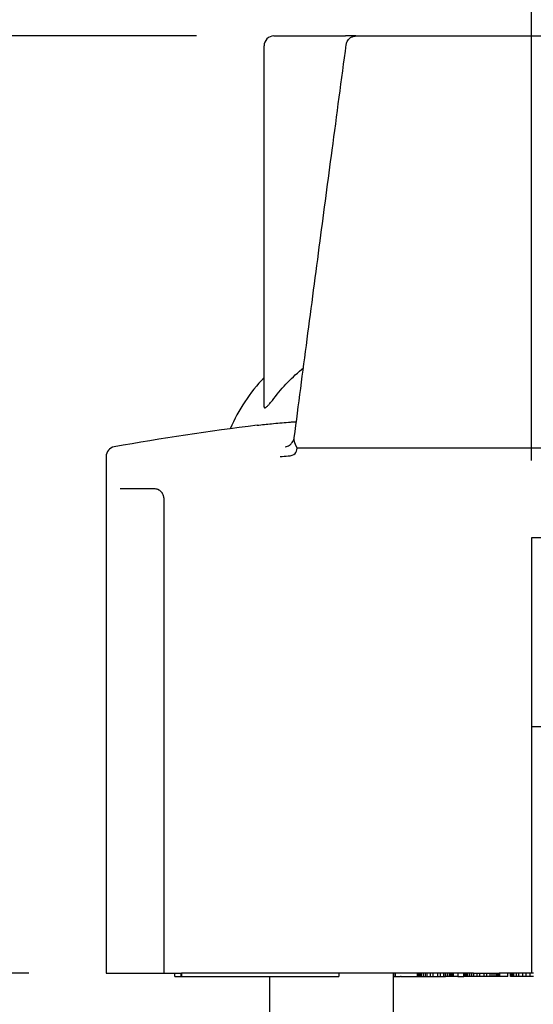
# Model space of a CAD drawing. Units: millimetres. Extents: x 364 to 643, y 89 to 304.
# Drawn here: x 402 to 422, y 146 to 184 of the extents above; entities that cross this region are included whole.
import ezdxf

# ---------------------------------------------------------------- set-up
doc = ezdxf.new("R2010")
doc.units = ezdxf.units.MM
doc.layers.add('DIM', color=1, linetype='Continuous')
doc.dimstyles.get("Standard").update_dxf_attribs({"dimscale": 0, "dimtxt": 2.5, "dimasz": 2.5, "dimexe": 1.25, "dimexo": 0.625, "dimtad": 1, "dimtih": 1, "dimtoh": 1, "dimdec": 1, "dimdsep": 46, "dimtxsty": 'Standard', "dimcen": 2.5, "dimadec": 0, "dimazin": 0, "dimtfac": 1, "dimtdec": 4, "dimtmove": 0, "dimatfit": 3, "dimfxl": 1, "dimtolj": 1, "dimtzin": 0, "dimarcsym": 0})

# ---------------------------------------------------------------- blocks, each defined once
blk = doc.blocks.new('Angle-Body_R3_9-19-14__14', base_point=(-3.575925823656094, -2.040321973302455))
at = {"color": 7, "linetype": 'Continuous'}
for p, q in [((-3.319716677242372, -0.6033219730964083), (-3.210272524869106, -0.6033219730964083)), ((-3.194235503793987, -0.6033219730964083), (-3.210272524869106, -0.6033219730964083)), ((-3.194235503793987, -0.6033219730964083), (-2.520608269502432, -0.6033219730964079)), ((-3.334716677242372, -1.12530654461989), (-3.334716677242372, -0.6183219730964084)), ((-3.334716677242372, -1.169757532102822), (-3.334716677242372, -1.12530654461989)), ((-3.288721640481013, -1.219979002042303), (-3.288623029783393, -1.218190504313003)), ((-3.575925823656093, -1.245850990110806), (-3.575925823656093, -2.035321973096408)), ((-3.502343146490738, -1.295321973096408), (-3.55465253160091, -1.295321973096408)), ((-3.487343146490739, -2.035321973096408), (-3.487343146490739, -1.310321973096408)), ((-2.926319524443493, -1.370321973096408), (-2.926319524443494, -1.658471579395621)), ((-2.788524248852943, -1.370321973096408), (-2.926319524443493, -1.370321973096408)), ((-2.926319524443494, -1.658471579395621), (-2.926319524443494, -2.035321973096408)), ((-3.575925823656093, -2.035321973096408), (-3.487343146490739, -2.035321973096408)), ((-3.487343146490739, -2.035321973096408), (-3.46071189761239, -2.035321972818699)), ((-3.47072905200255, -2.040321973096408), (-3.47072905200255, -2.035321973096408)), ((-3.47072905200255, -2.040321973096408), (-3.46110405200255, -2.040321973096408)), ((-3.46110405200255, -2.040321973096408), (-3.46110405200255, -2.035321973096408)), ((-3.46110405200255, -2.040321973096408), (-3.460711897618183, -2.040321973024204)), ((-3.220551897612389, -2.035321973096951), (-3.46071189761239, -2.035321972818699)), ((-3.46071189761239, -2.035321972818699), (-3.460711897618183, -2.040321973024204)), ((-3.460711897618183, -2.040321973024204), (-3.460243810726641, -2.040321973024746)), ((-3.460243810726641, -2.040321973024746), (-3.325925823656093, -2.040321973180368)), ((-3.325925823656093, -2.040321973180368), (-3.220551897618183, -2.040321973302455)), ((-3.220551897612389, -2.035321973096951), (-3.220551897618183, -2.040321973302455)), ((-3.136232204984838, -2.035321973096408), (-3.220551897612389, -2.035321973096951)), ((-3.136949445703337, -2.040321973048422), (-3.136232204984837, -2.040321973096408)), ((-3.134443259167399, -2.035321973096408), (-3.136232204984838, -2.035321973096408)), ((-3.136232204984837, -2.040321973096408), (-3.136232204984838, -2.035321973096408)), ((-3.136232204984837, -2.040321973096408), (-3.134443259167399, -2.040321973096408)), ((-3.100327398459243, -2.035321973096408), (-3.134443259167399, -2.035321973096408)), ((-3.134443259167399, -2.035321973096408), (-3.134443259167399, -2.040321973096408)), ((-3.134443259167399, -2.040321973096408), (-3.126232204983587, -2.040321973096408)), ((-3.125232204983462, -2.040321973096408), (-3.126232204983587, -2.040321973096408)), ((-3.125232204983462, -2.040321973096408), (-3.100327398459243, -2.040321973096408)), ((-3.099327398459243, -2.035321973096408), (-3.100327398459243, -2.035321973096408)), ((-3.100327398459243, -2.040321973096408), (-3.100327398459243, -2.035321973096408)), ((-3.100327398459243, -2.040321973096408), (-3.099327398459243, -2.040321973096408)), ((-3.098327398459242, -2.035321973096408), (-3.099327398459243, -2.035321973096408)), ((-3.099327398459243, -2.040321973096408), (-3.099327398459243, -2.035321973096408)), ((-3.099327398459243, -2.040321973096408), (-3.098327398459243, -2.040321973096408)), ((-3.096327398459243, -2.035321973096408), (-3.098327398459242, -2.035321973096408)), ((-3.098327398459243, -2.040321973096408), (-3.098327398459242, -2.035321973096408)), ((-3.098327398459243, -2.040321973096408), (-3.096327398459243, -2.040321973096408)), ((-3.094327398459243, -2.035321973096408), (-3.096327398459243, -2.035321973096408)), ((-3.096327398459243, -2.040321973096408), (-3.096327398459243, -2.035321973096408)), ((-3.096327398459243, -2.040321973096408), (-3.094327398459243, -2.040321973096408)), ((-3.093642359089164, -2.035321973096408), (-3.094327398459243, -2.035321973096408)), ((-3.094327398459243, -2.040321973096408), (-3.094327398459243, -2.035321973096408)), ((-3.094327398459243, -2.040321973096408), (-3.091327398459243, -2.040321973096408)), ((-3.092232204979338, -2.035321973096408), (-3.093642359089164, -2.035321973096408)), ((-3.091327398459244, -2.035321973096408), (-3.092232204979338, -2.035321973096408)), ((-3.089232204978962, -2.035321973096408), (-3.091327398459244, -2.035321973096408)), ((-3.091327398459243, -2.040321973096408), (-3.091327398459244, -2.035321973096408)), ((-3.091327398459243, -2.040321973096408), (-3.088327398459243, -2.040321973096408)), ((-3.088327398459243, -2.035321973096408), (-3.089232204978962, -2.035321973096408)), ((-3.087232204978711, -2.035321973096408), (-3.088327398459243, -2.035321973096408)), ((-3.088327398459243, -2.040321973096408), (-3.088327398459243, -2.035321973096408)), ((-3.088327398459243, -2.040321973096408), (-3.085327398459243, -2.040321973096408)), ((-3.086327398459242, -2.035321973096408), (-3.087232204978711, -2.035321973096408)), ((-3.086232204978587, -2.035321973096408), (-3.086327398459242, -2.035321973096408)), ((-3.085327398459243, -2.035321973096408), (-3.086232204978587, -2.035321973096408)), ((-3.085232204978462, -2.035321973096408), (-3.085327398459243, -2.035321973096408)), ((-3.085327398459243, -2.040321973096408), (-3.085327398459243, -2.035321973096408)), ((-3.085327398459243, -2.040321973096408), (-3.080327398459243, -2.040321973096408)), ((-3.084327398459242, -2.035321973096408), (-3.085232204978462, -2.035321973096408)), ((-3.081232204977962, -2.035321973096408), (-3.084327398459242, -2.035321973096408)), ((-3.080327398459243, -2.035321973096408), (-3.081232204977962, -2.035321973096408)), ((-3.077232204977462, -2.035321973096408), (-3.080327398459243, -2.035321973096408)), ((-3.080327398459243, -2.040321973096408), (-3.080327398459243, -2.035321973096408)), ((-3.080327398459243, -2.040321973096408), (-3.076327398459243, -2.040321973096408)), ((-3.076327398459243, -2.035321973096408), (-3.077232204977462, -2.035321973096408)), ((-3.076232204977337, -2.035321973096408), (-3.076327398459243, -2.035321973096408)), ((-3.076327398459243, -2.040321973096408), (-3.076327398459243, -2.035321973096408)), ((-3.076327398459243, -2.040321973096408), (-3.069327398459243, -2.040321973096408)), ((-3.071232204976712, -2.035321973096408), (-3.076232204977337, -2.035321973096408)), ((-3.070232204976587, -2.035321973096408), (-3.071232204976712, -2.035321973096408)), ((-3.069327398459243, -2.035321973096408), (-3.070232204976587, -2.035321973096408)), ((-3.066232204976088, -2.035321973096408), (-3.069327398459243, -2.035321973096408)), ((-3.069327398459243, -2.040321973096408), (-3.069327398459243, -2.035321973096408)), ((-3.069327398459243, -2.040321973096408), (-3.065327398459243, -2.040321973096408)), ((-3.065327398459243, -2.035321973096408), (-3.066232204976088, -2.035321973096408)), ((-3.062443259167399, -2.035321973096408), (-3.065327398459243, -2.035321973096408)), ((-3.065327398459243, -2.040321973096408), (-3.065327398459243, -2.035321973096408)), ((-3.065327398459243, -2.040321973096408), (-3.060327398459243, -2.040321973096408)), ((-3.062232204975587, -2.035321973096408), (-3.062443259167399, -2.035321973096408)), ((-3.061327398459243, -2.035321973096408), (-3.062232204975587, -2.035321973096408)), ((-3.061232204975463, -2.035321973096408), (-3.061327398459243, -2.035321973096408)), ((-3.060327398459243, -2.035321973096408), (-3.061232204975463, -2.035321973096408)), ((-3.060232204975338, -2.035321973096408), (-3.060327398459243, -2.035321973096408)), ((-3.060327398459243, -2.040321973096408), (-3.060327398459243, -2.035321973096408)), ((-3.060327398459243, -2.040321973096408), (-3.057327398459243, -2.040321973096408)), ((-3.059327398459243, -2.035321973096408), (-3.060232204975338, -2.035321973096408)), ((-3.058632122862898, -2.035321973096408), (-3.059327398459243, -2.035321973096408)), ((-3.058232204975088, -2.035321973096408), (-3.058632122862898, -2.035321973096408)), ((-3.057327398459243, -2.035321973096408), (-3.058232204975088, -2.035321973096408)), ((-3.055232204974712, -2.035321973096408), (-3.057327398459243, -2.035321973096408)), ((-3.057327398459243, -2.040321973096408), (-3.057327398459243, -2.035321973096408)), ((-3.054327398459243, -2.040321973096408), (-3.057327398459243, -2.040321973096408)), ((-3.054327398459243, -2.035321973096408), (-3.055232204974712, -2.035321973096408)), ((-3.052232204974337, -2.035321973096408), (-3.054327398459243, -2.035321973096408)), ((-3.054327398459243, -2.040321973096408), (-3.054327398459243, -2.035321973096408)), ((-3.051327398459243, -2.040321973096408), (-3.054327398459243, -2.040321973096408)), ((-3.051327398459242, -2.035321973096408), (-3.052232204974337, -2.035321973096408)), ((-3.050232204974087, -2.035321973096408), (-3.051327398459242, -2.035321973096408)), ((-3.051327398459243, -2.040321973096408), (-3.051327398459242, -2.035321973096408)), ((-3.049407122868691, -2.040321973149849), (-3.051327398459243, -2.040321973096408)), ((-3.049407122862898, -2.035321973123324), (-3.050232204974087, -2.035321973096408)), ((-3.049327398459242, -2.035321973096408), (-3.049407122862898, -2.035321973123324)), ((-3.049407122868691, -2.040321973149849), (-3.049327398459243, -2.040321973096408)), ((-3.049232204973962, -2.035321973096408), (-3.049327398459242, -2.035321973096408)), ((-3.049327398459243, -2.040321973096408), (-3.049327398459242, -2.035321973096408)), ((-3.047327398459243, -2.040321973096408), (-3.049327398459243, -2.040321973096408)), ((-3.048232204973837, -2.035321973096408), (-3.049232204973962, -2.035321973096408)), ((-3.047327398459243, -2.035321973096408), (-3.048232204973837, -2.035321973096408)), ((-3.046327398459243, -2.035321973096408), (-3.047327398459243, -2.035321973096408)), ((-3.047327398459243, -2.040321973096408), (-3.047327398459243, -2.035321973096408)), ((-3.046327398459243, -2.040321973096408), (-3.047327398459243, -2.040321973096408)), ((-3.045327398459243, -2.035321973096408), (-3.046327398459243, -2.035321973096408)), ((-3.046327398459243, -2.040321973096408), (-3.046327398459243, -2.035321973096408)), ((-3.045327398459243, -2.040321973096408), (-3.046327398459243, -2.040321973096408)), ((-3.038443259167399, -2.035321973096408), (-3.045327398459243, -2.035321973096408)), ((-3.045327398459243, -2.040321973096408), (-3.045327398459243, -2.035321973096408)), ((-3.038443259167399, -2.040321973096408), (-3.045327398459243, -2.040321973096408)), ((-3.032232204971837, -2.035321973096408), (-3.038443259167399, -2.035321973096408)), ((-3.038443259167399, -2.035321973096408), (-3.038443259167399, -2.040321973096408)), ((-3.038443259167399, -2.040321973096408), (-3.029327398459243, -2.040321973096408)), ((-3.029327398459243, -2.035321973096408), (-3.032232204971837, -2.035321973096408)), ((-3.028327398459243, -2.035321973096408), (-3.029327398459243, -2.035321973096408)), ((-3.029327398459243, -2.040321973096408), (-3.029327398459243, -2.035321973096408)), ((-3.028327398459243, -2.040321973096408), (-3.029327398459243, -2.040321973096408)), ((-3.027327398459243, -2.035321973096408), (-3.028327398459243, -2.035321973096408)), ((-3.028327398459243, -2.040321973096408), (-3.028327398459243, -2.035321973096408)), ((-3.027327398459243, -2.040321973096408), (-3.028327398459243, -2.040321973096408)), ((-3.025327398459243, -2.035321973096408), (-3.027327398459243, -2.035321973096408)), ((-3.027327398459243, -2.040321973096408), (-3.027327398459243, -2.035321973096408)), ((-3.025327398459243, -2.040321973096408), (-3.027327398459243, -2.040321973096408)), ((-3.023327398459243, -2.035321973096408), (-3.025327398459243, -2.035321973096408)), ((-3.025327398459243, -2.040321973096408), (-3.025327398459243, -2.035321973096408)), ((-3.023327398459243, -2.040321973096408), (-3.025327398459243, -2.040321973096408)), ((-3.020327398459243, -2.035321973096408), (-3.023327398459243, -2.035321973096408)), ((-3.023327398459243, -2.040321973096408), (-3.023327398459243, -2.035321973096408)), ((-3.020327398459243, -2.040321973096408), (-3.023327398459243, -2.040321973096408)), ((-3.017327398459244, -2.035321973096408), (-3.020327398459243, -2.035321973096408)), ((-3.020327398459243, -2.040321973096408), (-3.020327398459243, -2.035321973096408)), ((-3.017327398459243, -2.040321973096408), (-3.020327398459243, -2.040321973096408)), ((-3.015327398459242, -2.035321973096408), (-3.017327398459244, -2.035321973096408)), ((-3.017327398459243, -2.040321973096408), (-3.017327398459244, -2.035321973096408)), ((-3.014327398459243, -2.040321973096408), (-3.017327398459243, -2.040321973096408)), ((-3.014902201608849, -2.035321973096408), (-3.015327398459242, -2.035321973096408)), ((-3.014902201608849, -2.035321973096408), (-3.014327398459243, -2.035321973096408)), ((-3.014327398459243, -2.035321973096408), (-3.013327398459242, -2.035321973096408)), ((-3.014327398459243, -2.040321973096408), (-3.014327398459243, -2.035321973096408)), ((-3.009327398459243, -2.040321973096408), (-3.014327398459243, -2.040321973096408)), ((-3.013327398459242, -2.035321973096408), (-3.009327398459244, -2.035321973096408)), ((-3.009327398459244, -2.035321973096408), (-3.005496122862898, -2.035321973200725)), ((-3.009327398459243, -2.040321973096408), (-3.009327398459244, -2.035321973096408)), ((-3.005327398459243, -2.040321973096408), (-3.009327398459243, -2.040321973096408)), ((-3.005496122862898, -2.035321973200725), (-3.005327398459244, -2.035321973096408)), ((-3.005327398459244, -2.035321973096408), (-3.003232204968212, -2.035321973096408)), ((-3.005327398459243, -2.040321973096408), (-3.005327398459244, -2.035321973096408)), ((-2.998327398459243, -2.040321973096408), (-3.005327398459243, -2.040321973096408)), ((-3.003232204968212, -2.035321973096408), (-2.998327398459243, -2.035321973096408)), ((-2.998327398459243, -2.035321973096408), (-2.994327398459243, -2.035321973096408)), ((-2.998327398459243, -2.040321973096408), (-2.998327398459243, -2.035321973096408)), ((-2.994327398459243, -2.040321973096408), (-2.998327398459243, -2.040321973096408)), ((-2.994327398459243, -2.035321973096408), (-2.991232204966712, -2.035321973096408)), ((-2.994327398459243, -2.040321973096408), (-2.994327398459243, -2.035321973096408)), ((-2.989327398459243, -2.040321973096408), (-2.994327398459243, -2.040321973096408)), ((-2.991232204966712, -2.035321973096408), (-2.990443259167399, -2.035321973096408)), ((-2.990443259167399, -2.035321973096408), (-2.990327398459244, -2.035321973096408)), ((-2.990327398459244, -2.035321973096408), (-2.989327398459243, -2.035321973096408)), ((-2.989327398459243, -2.035321973096408), (-2.988327398459244, -2.035321973096408)), ((-2.989327398459243, -2.040321973096408), (-2.989327398459243, -2.035321973096408)), ((-2.986327398459243, -2.040321973096408), (-2.989327398459243, -2.040321973096408)), ((-2.988327398459244, -2.035321973096408), (-2.986327398459243, -2.035321973096408)), ((-2.986327398459243, -2.035321973096408), (-2.983327398459243, -2.035321973096408)), ((-2.986327398459243, -2.040321973096408), (-2.986327398459243, -2.035321973096408)), ((-2.983327398459243, -2.040321973096408), (-2.986327398459243, -2.040321973096408)), ((-2.983327398459243, -2.035321973096408), (-2.980327398459243, -2.035321973096408)), ((-2.983327398459243, -2.040321973096408), (-2.983327398459243, -2.035321973096408)), ((-2.980327398459243, -2.040321973096408), (-2.983327398459243, -2.040321973096408)), ((-2.980327398459243, -2.035321973096408), (-2.978327398459242, -2.035321973096408)), ((-2.980327398459243, -2.040321973096408), (-2.980327398459243, -2.035321973096408)), ((-2.978327398459243, -2.040321973096408), (-2.980327398459243, -2.040321973096408)), ((-2.978327398459242, -2.035321973096408), (-2.976327398459242, -2.035321973096408)), ((-2.978327398459243, -2.040321973096408), (-2.978327398459242, -2.035321973096408)), ((-2.976327398459242, -2.040321973096408), (-2.978327398459243, -2.040321973096408)), ((-2.976327398459242, -2.035321973096408), (-2.975532122868692, -2.035321973096408)), ((-2.976327398459242, -2.040321973096408), (-2.976327398459242, -2.035321973096408)), ((-2.975327398459243, -2.040321973096408), (-2.976327398459242, -2.040321973096408)), ((-2.975327398459243, -2.035321973096408), (-2.975532122868692, -2.035321973096408)), ((-2.974327398459243, -2.035321973096408), (-2.975327398459243, -2.035321973096408)), ((-2.975327398459243, -2.040321973096408), (-2.975327398459243, -2.035321973096408)), ((-2.974327398459243, -2.040321973096408), (-2.975327398459243, -2.040321973096408)), ((-2.962232204963087, -2.035321973096408), (-2.974327398459243, -2.035321973096408)), ((-2.974327398459243, -2.040321973096408), (-2.974327398459243, -2.035321973096408)), ((-2.962232204963087, -2.040321973096408), (-2.974327398459243, -2.040321973096408)), ((-2.958327398459243, -2.035321973096408), (-2.962232204963087, -2.035321973096408)), ((-2.962232204963087, -2.040321973096408), (-2.962232204963087, -2.035321973096408)), ((-2.956327398459243, -2.035321973096408), (-2.958327398459243, -2.035321973096408)), ((-2.958327398459243, -2.040321973096408), (-2.958327398459243, -2.035321973096408)), ((-2.956327398459243, -2.040321973096408), (-2.958327398459243, -2.040321973096408)), ((-2.954327398459243, -2.035321973096408), (-2.956327398459243, -2.035321973096408)), ((-2.956327398459243, -2.040321973096408), (-2.956327398459243, -2.035321973096408)), ((-2.954327398459243, -2.040321973096408), (-2.956327398459243, -2.040321973096408)), ((-2.953327398459243, -2.035321973096408), (-2.954327398459243, -2.035321973096408)), ((-2.954327398459243, -2.040321973096408), (-2.954327398459243, -2.035321973096408)), ((-2.953327398459243, -2.040321973096408), (-2.954327398459243, -2.040321973096408)), ((-2.952327398459243, -2.035321973096408), (-2.953327398459243, -2.035321973096408)), ((-2.953327398459243, -2.040321973096408), (-2.953327398459243, -2.035321973096408)), ((-2.949327398459243, -2.040321973096408), (-2.953327398459243, -2.040321973096408)), ((-2.949327398459244, -2.035321973096408), (-2.952327398459243, -2.035321973096408)), ((-2.946908812794706, -2.035321973096408), (-2.949327398459244, -2.035321973096408)), ((-2.949327398459243, -2.040321973096408), (-2.949327398459244, -2.035321973096408)), ((-2.945327398459243, -2.040321973096408), (-2.949327398459243, -2.040321973096408)), ((-2.946232204961087, -2.035321973096408), (-2.946908812794706, -2.035321973096408)), ((-2.945327398459244, -2.035321973096408), (-2.946232204961087, -2.035321973096408)), ((-2.942327398459243, -2.035321973096408), (-2.945327398459244, -2.035321973096408)), ((-2.945327398459243, -2.040321973096408), (-2.945327398459244, -2.035321973096408)), ((-2.939327398459243, -2.040321973096408), (-2.945327398459243, -2.040321973096408)), ((-2.940327398459242, -2.035321973096408), (-2.942327398459243, -2.035321973096408)), ((-2.939327398459243, -2.035321973096408), (-2.940327398459242, -2.035321973096408)), ((-2.938327398459243, -2.035321973096408), (-2.939327398459243, -2.035321973096408)), ((-2.939327398459243, -2.040321973096408), (-2.939327398459243, -2.035321973096408)), ((-2.934327398459243, -2.040321973096408), (-2.939327398459243, -2.040321973096408)), ((-2.938158812794706, -2.035321973096408), (-2.938327398459243, -2.035321973096408)), ((-2.937327398459243, -2.035321973096408), (-2.938158812794706, -2.035321973096408)), ((-2.934327398459243, -2.035321973096408), (-2.937327398459243, -2.035321973096408)), ((-2.933327398459243, -2.035321973096408), (-2.934327398459243, -2.035321973096408)), ((-2.934327398459243, -2.040321973096408), (-2.934327398459243, -2.035321973096408)), ((-2.928327398459242, -2.040321973096408), (-2.934327398459243, -2.040321973096408)), ((-2.929327398459243, -2.035321973096408), (-2.933327398459243, -2.035321973096408)), ((-2.928327398459242, -2.035321973096408), (-2.929327398459243, -2.035321973096408)), ((-2.926319524443494, -2.035321973096408), (-2.928327398459242, -2.035321973096408)), ((-2.928327398459242, -2.040321973096408), (-2.928327398459242, -2.035321973096408)), ((-2.923327398459243, -2.040321973096408), (-2.928327398459242, -2.040321973096408)), ((-2.925327398459244, -2.035321973096408), (-2.926319524443494, -2.035321973096408)), ((-2.924327398459244, -2.035321973096408), (-2.925327398459244, -2.035321973096408)), ((-2.923327398459243, -2.035321973096408), (-2.924327398459244, -2.035321973096408))]:
    blk.add_line(p, q, dxfattribs=at)
for centre, radius, start, end in [((-3.319716675865402, -0.6183219697720578), 0.01500000137697066, 135.0000126980335, -179.9999873019173), ((-3.319716680566733, -0.6183219744733525), 0.0150000013769445, 89.99998730187832, 134.9999873020242), ((-3.135851266846356, -1.312960618914165), 0.2734254981731171, 136.6614484110859, 156.3755927840923), ((-2.857421886648219, -5.168261882739779), 4, 97.003402367424, 100.1681727412773), ((-3.560925823656093, -1.245850990110806), 0.015, 100.16817274128, 180), ((-3.30448342572362, -1.214736017394703), 0.01650304717867789, -82.20529687525045, -57.66016564286097), ((-3.502338163456696, -1.310322985971931), 0.01500101370315469, 67.02062963280372, 90.01903250211404), ((-3.502352221738163, -1.310317016273285), 0.01500101385077147, 55.71241520774496, 66.96229400348803)]:
    blk.add_arc(centre, radius, start, end, dxfattribs=at)
for points in [[(-3.288498894431222, -1.217236653678996), (-3.268818588078239, -1.066647483716694), (-3.249044813535412, -0.9164575150771476), (-3.230663605096749, -0.7777700780167982), (-3.209102800619631, -0.6163311315915952)], [(-3.209102800619631, -0.6163311315915952), (-3.208640663067195, -0.614124659979075), (-3.207616344022201, -0.6115248787431776), (-3.205898794954082, -0.6088633656094671), (-3.204625335606867, -0.6074861766898744)], [(-3.204625335606867, -0.6074861766898744), (-3.202471071726181, -0.6057897774315842), (-3.200723404303834, -0.6047963439314334), (-3.199792491127716, -0.6043883340698437), (-3.196976878417791, -0.6035740055839145), (-3.194235503793987, -0.6033219730964083)], [(-3.319716677242372, -1.157140697876667), (-3.298738887176695, -1.132569161706587), (-3.274534989616295, -1.110264009478882)], [(-3.334716677242372, -1.169757532102822), (-3.334684210528237, -1.170286716250814), (-3.33456558282733, -1.170779322687313), (-3.334187999438649, -1.17129403614401), (-3.333556403006974, -1.171439720354471), (-3.3325874623732, -1.171130946257134), (-3.33156724319742, -1.170496230413721), (-3.330265873562721, -1.169437484676768), (-3.328903349409112, -1.168141439270263), (-3.327589361224973, -1.166767387685829), (-3.325833638152376, -1.164794090775093), (-3.323589697743278, -1.162103866710306), (-3.32196979866217, -1.160071156472894), (-3.319716677242372, -1.157140697876667)], [(-3.345135018951809, -1.198106230806392), (-3.323325833727804, -1.19573667425045), (-3.297456492660343, -1.193484540266304), (-3.291455701040154, -1.193022861812004), (-3.285286062047215, -1.192567709616302)], [(-3.295655287636019, -1.228679278996205), (-3.294819184423818, -1.228033537011352), (-3.294153555513013, -1.227450661893543), (-3.292523167644454, -1.22573151405971), (-3.291493209013459, -1.224381299011802), (-3.290040694988884, -1.221923189439956), (-3.289232869560162, -1.220017001998801), (-3.288853416794871, -1.218820003405052), (-3.288498894431222, -1.217236653678996)], [(-3.288623029783393, -1.218190504313003), (-3.288560962641292, -1.217713576451521), (-3.288498894431222, -1.217236653678996)], [(-3.310026015503814, -1.245850990110806), (-3.297912864892038, -1.245038028616297), (-3.287051982011664, -1.241440841118391), (-3.283935619312855, -1.2333219730954)], [(-3.293161372592975, -1.226819512786038), (-3.293186138413812, -1.226842411671723), (-3.293210904234649, -1.226865310557408), (-3.293260920114946, -1.226911076967099), (-3.293310918815298, -1.226956510991654)], [(-3.287994124512399, -1.224109119303587), (-3.288293743509431, -1.223042137562571), (-3.288517374913851, -1.221999404542958), (-3.288660247218205, -1.220983250284266), (-3.288721640481013, -1.219979002042303)], [(-3.285944035355164, -1.229152482635808), (-3.286555787309211, -1.227815986729346), (-3.287105432100244, -1.226537241020359), (-3.28758855472315, -1.225301186885208), (-3.287994124512399, -1.224109119303587)], [(-3.283935619312855, -1.2333219730954), (-3.284464562769186, -1.232232041111752), (-3.284974615200647, -1.23118133054037), (-3.285471887971078, -1.230149113630433), (-3.285944035355164, -1.229152482635808)], [(-2.430908155867599, -1.233321975241359), (-2.473181167575798, -1.233321973364087), (-2.517406483947378, -1.233321973096251), (-2.68211774597606, -1.233321973096333), (-2.857425051353416, -1.233321973096406), (-3.032720933082773, -1.233321973096326), (-3.197422458264257, -1.233321973096236), (-3.241655493037211, -1.233321973095829), (-3.283935619312855, -1.2333219730954)], [(-3.487343146490739, -1.310321973096408), (-3.487346112211466, -1.310151677471677), (-3.487356701124568, -1.309967222186621), (-3.487370469056704, -1.309811866128796), (-3.487405119946597, -1.309513614204135), (-3.487470974018431, -1.309057931558332), (-3.487547394237473, -1.308603479698722), (-3.487644506928661, -1.308090420422143), (-3.488024622049621, -1.306483019048419), (-3.488529169540134, -1.304932600352216), (-3.489187556376021, -1.303435384700443), (-3.490029189533102, -1.301987592460006), (-3.491083475987197, -1.300585443997814), (-3.492227491104271, -1.299375624077151), (-3.493436956171703, -1.298338046297571), (-3.494672831934505, -1.297474050967238), (-3.495052221623155, -1.297243406514032), (-3.495580094806447, -1.296948085064084), (-3.496226116588495, -1.296626793303245), (-3.496353592552261, -1.296568795296073), (-3.496481772645623, -1.296512370533428)]]:
    blk.add_spline(points, degree=3, dxfattribs=at)
blk = doc.blocks.new('pinBridge__15', base_point=(-3.325925823656093, -2.783353469159401))
at = {"color": 7, "linetype": 'Continuous'}
for p, q in [((-2.926319524443494, -1.658471579395621), (-2.788524248852943, -1.658471579395621)), ((-3.325925823656093, -2.704613311679085), (-3.325925823656093, -2.040321973180368)), ((-3.136949445703337, -2.704613311679085), (-3.136949445703337, -2.035321973096408)), ((-3.092232204979338, -2.035321973096408), (-3.093642359089164, -2.035321973096408)), ((-3.091327398459244, -2.035321973096408), (-3.092232204979338, -2.035321973096408)), ((-3.089232204978962, -2.035321973096408), (-3.091327398459244, -2.035321973096408)), ((-3.088327398459243, -2.035321973096408), (-3.089232204978962, -2.035321973096408)), ((-3.087232204978711, -2.035321973096408), (-3.088327398459243, -2.035321973096408)), ((-3.086327398459242, -2.035321973096408), (-3.087232204978711, -2.035321973096408)), ((-3.086232204978587, -2.035321973096408), (-3.086327398459242, -2.035321973096408)), ((-3.085327398459243, -2.035321973096408), (-3.086232204978587, -2.035321973096408)), ((-3.085232204978462, -2.035321973096408), (-3.085327398459243, -2.035321973096408)), ((-3.084327398459242, -2.035321973096408), (-3.085232204978462, -2.035321973096408)), ((-3.081232204977962, -2.035321973096408), (-3.084327398459242, -2.035321973096408)), ((-3.080327398459243, -2.035321973096408), (-3.081232204977962, -2.035321973096408)), ((-3.077232204977462, -2.035321973096408), (-3.080327398459243, -2.035321973096408)), ((-3.076327398459243, -2.035321973096408), (-3.077232204977462, -2.035321973096408)), ((-3.076232204977337, -2.035321973096408), (-3.076327398459243, -2.035321973096408)), ((-3.071232204976712, -2.035321973096408), (-3.076232204977337, -2.035321973096408)), ((-3.070232204976587, -2.035321973096408), (-3.071232204976712, -2.035321973096408)), ((-3.069327398459243, -2.035321973096408), (-3.070232204976587, -2.035321973096408)), ((-3.066232204976088, -2.035321973096408), (-3.069327398459243, -2.035321973096408)), ((-3.065327398459243, -2.035321973096408), (-3.066232204976088, -2.035321973096408)), ((-3.062443259167399, -2.035321973096408), (-3.065327398459243, -2.035321973096408)), ((-3.062232204975587, -2.035321973096408), (-3.062443259167399, -2.035321973096408)), ((-3.061327398459243, -2.035321973096408), (-3.062232204975587, -2.035321973096408)), ((-3.061232204975463, -2.035321973096408), (-3.061327398459243, -2.035321973096408)), ((-3.060327398459243, -2.035321973096408), (-3.061232204975463, -2.035321973096408)), ((-3.060232204975338, -2.035321973096408), (-3.060327398459243, -2.035321973096408)), ((-3.059327398459243, -2.035321973096408), (-3.060232204975338, -2.035321973096408)), ((-3.058632122862898, -2.035321973096408), (-3.059327398459243, -2.035321973096408)), ((-3.058232204975088, -2.035321973096408), (-3.058632122862898, -2.035321973096408)), ((-3.057327398459243, -2.035321973096408), (-3.058232204975088, -2.035321973096408)), ((-3.055232204974712, -2.035321973096408), (-3.057327398459243, -2.035321973096408)), ((-3.054327398459243, -2.035321973096408), (-3.055232204974712, -2.035321973096408)), ((-3.052232204974337, -2.035321973096408), (-3.054327398459243, -2.035321973096408)), ((-3.051327398459242, -2.035321973096408), (-3.052232204974337, -2.035321973096408)), ((-3.050232204974087, -2.035321973096408), (-3.051327398459242, -2.035321973096408)), ((-3.049407122862898, -2.035321973123324), (-3.050232204974087, -2.035321973096408)), ((-3.049327398459242, -2.035321973096408), (-3.049407122862898, -2.035321973123324)), ((-3.049232204973962, -2.035321973096408), (-3.049327398459242, -2.035321973096408)), ((-3.048232204973837, -2.035321973096408), (-3.049232204973962, -2.035321973096408)), ((-3.047327398459243, -2.035321973096408), (-3.048232204973837, -2.035321973096408)), ((-3.046327398459243, -2.035321973096408), (-3.047327398459243, -2.035321973096408)), ((-3.045327398459243, -2.035321973096408), (-3.046327398459243, -2.035321973096408)), ((-3.038443259167399, -2.035321973096408), (-3.045327398459243, -2.035321973096408)), ((-3.032232204971837, -2.035321973096408), (-3.038443259167399, -2.035321973096408)), ((-3.029327398459243, -2.035321973096408), (-3.032232204971837, -2.035321973096408)), ((-3.028327398459243, -2.035321973096408), (-3.029327398459243, -2.035321973096408)), ((-3.027327398459243, -2.035321973096408), (-3.028327398459243, -2.035321973096408)), ((-3.025327398459243, -2.035321973096408), (-3.027327398459243, -2.035321973096408)), ((-3.023327398459243, -2.035321973096408), (-3.025327398459243, -2.035321973096408)), ((-3.020327398459243, -2.035321973096408), (-3.023327398459243, -2.035321973096408)), ((-3.017327398459244, -2.035321973096408), (-3.020327398459243, -2.035321973096408)), ((-3.015327398459242, -2.035321973096408), (-3.017327398459244, -2.035321973096408)), ((-3.014902201608849, -2.035321973096408), (-3.015327398459242, -2.035321973096408)), ((-3.014902201608849, -2.035321973096408), (-3.014327398459243, -2.035321973096408)), ((-3.014327398459243, -2.035321973096408), (-3.013327398459242, -2.035321973096408)), ((-3.013327398459242, -2.035321973096408), (-3.009327398459244, -2.035321973096408)), ((-3.009327398459244, -2.035321973096408), (-3.005496122862898, -2.035321973200725)), ((-3.005496122862898, -2.035321973200725), (-3.005327398459244, -2.035321973096408)), ((-3.005327398459244, -2.035321973096408), (-3.003232204968212, -2.035321973096408)), ((-3.003232204968212, -2.035321973096408), (-2.998327398459243, -2.035321973096408)), ((-2.998327398459243, -2.035321973096408), (-2.994327398459243, -2.035321973096408)), ((-2.994327398459243, -2.035321973096408), (-2.991232204966712, -2.035321973096408)), ((-2.991232204966712, -2.035321973096408), (-2.990443259167399, -2.035321973096408)), ((-2.990443259167399, -2.035321973096408), (-2.990327398459244, -2.035321973096408)), ((-2.990327398459244, -2.035321973096408), (-2.989327398459243, -2.035321973096408)), ((-2.989327398459243, -2.035321973096408), (-2.988327398459244, -2.035321973096408)), ((-2.988327398459244, -2.035321973096408), (-2.986327398459243, -2.035321973096408)), ((-2.986327398459243, -2.035321973096408), (-2.983327398459243, -2.035321973096408)), ((-2.983327398459243, -2.035321973096408), (-2.980327398459243, -2.035321973096408)), ((-2.980327398459243, -2.035321973096408), (-2.978327398459242, -2.035321973096408)), ((-2.978327398459242, -2.035321973096408), (-2.976327398459242, -2.035321973096408)), ((-2.976327398459242, -2.035321973096408), (-2.975532122868692, -2.035321973096408)), ((-2.975327398459243, -2.035321973096408), (-2.975532122868692, -2.035321973096408)), ((-2.974327398459243, -2.035321973096408), (-2.975327398459243, -2.035321973096408)), ((-2.962232204963087, -2.035321973096408), (-2.974327398459243, -2.035321973096408)), ((-2.958327398459243, -2.035321973096408), (-2.962232204963087, -2.035321973096408)), ((-2.956327398459243, -2.035321973096408), (-2.958327398459243, -2.035321973096408)), ((-2.954327398459243, -2.035321973096408), (-2.956327398459243, -2.035321973096408)), ((-2.953327398459243, -2.035321973096408), (-2.954327398459243, -2.035321973096408)), ((-2.952327398459243, -2.035321973096408), (-2.953327398459243, -2.035321973096408)), ((-2.949327398459244, -2.035321973096408), (-2.952327398459243, -2.035321973096408)), ((-2.946908812794706, -2.035321973096408), (-2.949327398459244, -2.035321973096408)), ((-2.946232204961087, -2.035321973096408), (-2.946908812794706, -2.035321973096408)), ((-2.945327398459244, -2.035321973096408), (-2.946232204961087, -2.035321973096408)), ((-2.942327398459243, -2.035321973096408), (-2.945327398459244, -2.035321973096408)), ((-2.940327398459242, -2.035321973096408), (-2.942327398459243, -2.035321973096408)), ((-2.939327398459243, -2.035321973096408), (-2.940327398459242, -2.035321973096408)), ((-2.938327398459243, -2.035321973096408), (-2.939327398459243, -2.035321973096408)), ((-2.938158812794706, -2.035321973096408), (-2.938327398459243, -2.035321973096408)), ((-2.937327398459243, -2.035321973096408), (-2.938158812794706, -2.035321973096408)), ((-2.934327398459243, -2.035321973096408), (-2.937327398459243, -2.035321973096408)), ((-2.933327398459243, -2.035321973096408), (-2.934327398459243, -2.035321973096408)), ((-2.929327398459243, -2.035321973096408), (-2.933327398459243, -2.035321973096408)), ((-2.928327398459242, -2.035321973096408), (-2.929327398459243, -2.035321973096408)), ((-2.926319524443494, -2.035321973096408), (-2.928327398459242, -2.035321973096408)), ((-2.925327398459244, -2.035321973096408), (-2.926319524443494, -2.035321973096408)), ((-2.924327398459244, -2.035321973096408), (-2.925327398459244, -2.035321973096408)), ((-2.923327398459243, -2.035321973096408), (-2.924327398459244, -2.035321973096408))]:
    blk.add_line(p, q, dxfattribs=at)
blk = doc.blocks.new('008_R4_Continental-European_Angled-Body_Assy_9-19-14__16', base_point=(-3.575925823656094, -2.783353469159401))
for name, p in [('Angle-Body_R3_9-19-14__14', (-3.575925823656094, -2.040321973302455)), ('pinBridge__15', (-3.325925823656093, -2.783353469159401))]:
    blk.add_blockref(name, p)
blk = doc.blocks.new('*D35')
at = {"layer": 'Defpoints', "color": 0, "transparency": 16777216}
for p in [(422.2584707343264, 193.5842947713139), (422.2584707343264, 164.2514815859891), (425.7584707343262, 164.2514815859891)]:
    blk.add_point(p, dxfattribs=at)
at = {"layer": 'DIM', "color": 0, "lineweight": -2, "transparency": 16777216}
for p, q in [((422.2584707343264, 167.2514815859891), (422.2584707343264, 196.5842947713139)), ((425.7584707343262, 167.2514815859891), (425.7584707343262, 196.5842947713139)), ((418.2584707343264, 193.5842947713139), (414.2584707343264, 193.5842947713139)), ((429.7584707343262, 193.5842947713139), (433.7584707343262, 193.5842947713139))]:
    blk.add_line(p, q, dxfattribs=at)
at = {"layer": 'DIM', "color": 0, "transparency": 16777216}
for points in [[(418.2584707343264, 194.2509614379806), (418.2584707343264, 192.9176281046473), (422.2584707343264, 193.5842947713139)], [(429.7584707343262, 194.2509614379806), (429.7584707343262, 192.9176281046473), (425.7584707343262, 193.5842947713139)]]:
    blk.add_solid(points, dxfattribs=at)
at = {"layer": 'DIM', "color": 0, "transparency": 16777216, "insert": (407.2584707343264, 193.5842947713139), "char_height": 4, "attachment_point": 5}
blk.add_mtext('\\A1;3.5', dxfattribs=at)
blk = doc.blocks.new('*D34')
at = {"layer": 'Defpoints', "color": 0, "transparency": 16777216}
for p in [(412.2661830532348, 183.7332815859891), (382.3167284579416, 147.3604815859891), (405.7584707343262, 147.3604815859891)]:
    blk.add_point(p, dxfattribs=at)
at = {"layer": 'DIM', "color": 0, "lineweight": -2, "transparency": 16777216}
for p, q in [((409.2661830532348, 183.7332815859891), (379.3167284579416, 183.7332815859891)), ((382.3167284579416, 179.7332815859891), (382.3167284579416, 170.5468815859891)), ((382.3167284579416, 151.3604815859891), (382.3167284579416, 160.5468815859891)), ((402.7584707343262, 147.3604815859891), (379.3167284579416, 147.3604815859891))]:
    blk.add_line(p, q, dxfattribs=at)
at = {"layer": 'DIM', "color": 0, "transparency": 16777216}
for points in [[(381.6500617912749, 179.7332815859891), (382.9833951246083, 179.7332815859891), (382.3167284579416, 183.7332815859891)], [(381.6500617912749, 151.3604815859891), (382.9833951246083, 151.3604815859891), (382.3167284579416, 147.3604815859891)]]:
    blk.add_solid(points, dxfattribs=at)
at = {"layer": 'DIM', "color": 0, "transparency": 16777216, "insert": (382.3167284579416, 165.5468815859892), "char_height": 4, "attachment_point": 5}
blk.add_mtext('\\A1;36.0', dxfattribs=at)

msp = doc.modelspace()

# ---------------------------------------------------------------- block references
at = {"xscale": 25.4, "yscale": 25.4, "zscale": 25.4}
msp.add_blockref('008_R4_Continental-European_Angled-Body_Assy_9-19-14__16', (405.7584707343262, 128.3604815859891), dxfattribs=at)

# ---------------------------------------------------------------- dimensions: what is measured, and where the dimension line sits
at = {"layer": 'DIM'}
dim = msp.add_linear_dim(base=(422.2584707343264, 193.5842947713139), p1=(425.7584707343262, 164.2514815859891), p2=(422.2584707343264, 164.2514815859891), dimstyle='Standard', override={"dimscale": 1, "dimtxt": 4, "dimasz": 4, "dimexe": 3, "dimexo": 3, "dimgap": 3, "dimtad": 0, "dimtofl": 0}, dxfattribs=at)
dim.commit()
dim.dimension.update_dxf_attribs({"geometry": '*D35', "text_midpoint": (407.2584707343264, 193.5842947713139)})
dim = msp.add_linear_dim(base=(382.3167284579416, 147.3604815859891), p1=(412.2661830532348, 183.7332815859891), p2=(405.7584707343262, 147.3604815859891), angle=90, text='36.0', dimstyle='Standard', override={"dimscale": 1, "dimtxt": 4, "dimasz": 4, "dimexe": 3, "dimexo": 3, "dimgap": 3, "dimtad": 0, "dimtofl": 0}, dxfattribs=at)
dim.commit()
dim.dimension.update_dxf_attribs({"geometry": '*D34', "text_midpoint": (382.3167284579416, 165.5468815859892)})

doc.saveas('drawing.dxf')
